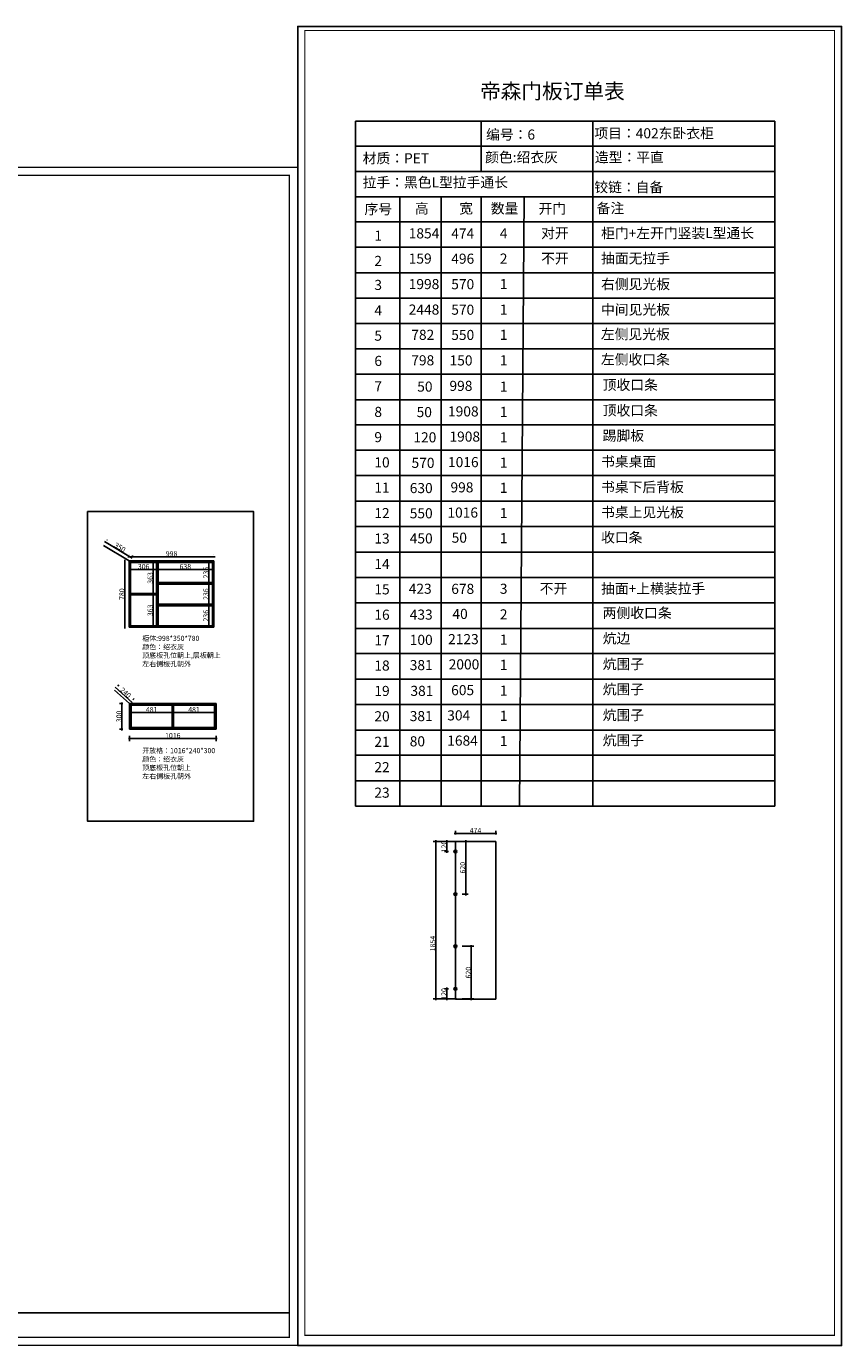
# Model space of a CAD drawing. Units: millimetres. Extents: x 423443 to 451901, y 836197 to 851718.
# Drawn here: x 442315 to 451901, y 836197 to 851718 of the extents above; entities that cross this region are included whole.
import ezdxf

# ---------------------------------------------------------------- set-up
doc = ezdxf.new("R2010")
doc.units = ezdxf.units.MM
doc.styles.get("Standard").update_dxf_attribs({"font": 'arial.ttf'})
doc.styles.add('宋体50注释', font='txt', dxfattribs={"width": 0.8})
doc.styles.add('宋字', font='txt', dxfattribs={"height": 80})
doc.dimstyles.new('标体60$0', dxfattribs={"dimtxt": 60, "dimasz": 15, "dimexe": 30, "dimexo": 80, "dimgap": 5, "dimtad": 3, "dimdec": 1, "dimdsep": 46, "dimtxsty": '宋体50注释', "dimblk": 'ARCHTICK', "dimcen": 30, "dimdle": 15, "dimclrd": 3, "dimclre": 3, "dimclrt": 7, "dimadec": 0, "dimazin": 2, "dimtfac": 1, "dimtdec": 1, "dimtix": 1, "dimtmove": 1, "dimatfit": 3, "dimldrblk": 'DOT', "dimfxl": 1, "dimtolj": 1, "dimtzin": 0, "dimlwd": -1, "dimlwe": -1, "dimarcsym": 0})

# ---------------------------------------------------------------- blocks, each defined once
blk = doc.blocks.new('_ArchTick')
at = {"color": 0, "linetype": 'ByBlock', "const_width": 0.15}
blk.add_lwpolyline([(-0.5, -0.5), (0.5, 0.5)], dxfattribs=at)
blk = doc.blocks.new('*D131')
at = {"color": 3, "linetype": 'ByBlock', "ltscale": 5, "transparency": 16777216}
for p, q in [((447280, 842129), (447231, 842129)), ((447261, 842144), (447261, 841994)), ((447280, 842009), (447231, 842009))]:
    blk.add_line(p, q, dxfattribs=at)
at = {"layer": 'Defpoints', "color": 0, "ltscale": 5, "transparency": 16777216}
for p in [(447360, 842129), (447261, 842009), (447360, 842009)]:
    blk.add_point(p, dxfattribs=at)
at = {"color": 3, "ltscale": 5, "transparency": 16777216, "xscale": 15, "yscale": 15, "zscale": 15}
for p, rotation in [((447261, 842129), 90), ((447261, 842009), 270)]:
    blk.add_blockref('_ArchTick', p, dxfattribs=dict(at, rotation=rotation))
at = {"color": 7, "ltscale": 5, "transparency": 16777216, "insert": (447226, 842069), "char_height": 60, "attachment_point": 5, "rotation": 90, "style": '宋体50注释'}
blk.add_mtext('\\A1;120', dxfattribs=at)
blk = doc.blocks.new('_Dot')
at = {"color": 0, "linetype": 'ByBlock', "lineweight": -2}
blk.add_line((-0.5, 0), (-1, 0), dxfattribs=at)
at = {"color": 0, "linetype": 'ByBlock', "const_width": 0.5}
blk.add_lwpolyline([(-0.25, 0, 1), (0.25, 0, 1)], format="xyb", close=True, dxfattribs=at)
blk = doc.blocks.new('*D132')
at = {"color": 3, "linetype": 'ByBlock', "ltscale": 5, "transparency": 16777216}
for p, q in [((447280, 840395), (447230, 840395)), ((447260, 840410), (447260, 840260)), ((447280, 840275), (447230, 840275))]:
    blk.add_line(p, q, dxfattribs=at)
at = {"layer": 'Defpoints', "color": 0, "ltscale": 5, "transparency": 16777216}
for p in [(447360, 840395), (447260, 840275), (447360, 840275)]:
    blk.add_point(p, dxfattribs=at)
at = {"color": 3, "ltscale": 5, "transparency": 16777216, "xscale": 15, "yscale": 15, "zscale": 15}
for p, rotation in [((447260, 840395), 90), ((447260, 840275), 270)]:
    blk.add_blockref('_ArchTick', p, dxfattribs=dict(at, rotation=rotation))
at = {"color": 7, "ltscale": 5, "transparency": 16777216, "insert": (447225, 840335), "char_height": 60, "attachment_point": 5, "rotation": 90, "style": '宋体50注释'}
blk.add_mtext('\\A1;120', dxfattribs=at)
blk = doc.blocks.new('*D128')
at = {"color": 3, "linetype": 'ByBlock', "ltscale": 5, "transparency": 16777216}
for p, q in [((447372, 842129), (447099, 842129)), ((447129, 840260), (447129, 842144)), ((447372, 840275), (447099, 840275))]:
    blk.add_line(p, q, dxfattribs=at)
at = {"layer": 'Defpoints', "color": 0, "ltscale": 5, "transparency": 16777216}
for p in [(447129, 842129), (447452, 842129), (447452, 840275)]:
    blk.add_point(p, dxfattribs=at)
at = {"color": 3, "ltscale": 5, "transparency": 16777216, "xscale": 15, "yscale": 15, "zscale": 15}
for p, rotation in [((447129, 842129), 90), ((447129, 840275), 270)]:
    blk.add_blockref('_ArchTick', p, dxfattribs=dict(at, rotation=rotation))
at = {"color": 7, "ltscale": 5, "transparency": 16777216, "insert": (447094, 840927), "char_height": 60, "attachment_point": 5, "rotation": 90, "style": '宋体50注释'}
blk.add_mtext('\\A1;1854', dxfattribs=at)
blk = doc.blocks.new('*D129')
at = {"color": 3, "linetype": 'ByBlock', "ltscale": 5, "transparency": 16777216}
for p, q in [((447849, 842223), (447345, 842223)), ((447360, 842209), (447360, 842253)), ((447834, 842209), (447834, 842253))]:
    blk.add_line(p, q, dxfattribs=at)
at = {"layer": 'Defpoints', "color": 0, "ltscale": 5, "transparency": 16777216}
for p in [(447360, 842223), (447360, 842129), (447834, 842129)]:
    blk.add_point(p, dxfattribs=at)
at = {"color": 3, "ltscale": 5, "transparency": 16777216, "xscale": 15, "yscale": 15, "zscale": 15, "rotation": 180}
blk.add_blockref('_ArchTick', (447360, 842223), dxfattribs=at)
at = {"color": 3, "ltscale": 5, "transparency": 16777216, "xscale": 15, "yscale": 15, "zscale": 15}
blk.add_blockref('_ArchTick', (447834, 842223), dxfattribs=at)
at = {"color": 7, "ltscale": 5, "transparency": 16777216, "insert": (447597, 842258), "char_height": 60, "attachment_point": 5, "style": '宋体50注释'}
blk.add_mtext('\\A1;474', dxfattribs=at)
blk = doc.blocks.new('*D133')
at = {"color": 3, "linetype": 'ByBlock', "ltscale": 5, "transparency": 16777216}
for p, q in [((447440, 842129), (447511, 842129)), ((447481, 841494), (447481, 842144)), ((447440, 841509), (447511, 841509))]:
    blk.add_line(p, q, dxfattribs=at)
at = {"layer": 'Defpoints', "color": 0, "ltscale": 5, "transparency": 16777216}
for p in [(447360, 842129), (447481, 842129), (447360, 841509)]:
    blk.add_point(p, dxfattribs=at)
at = {"color": 3, "ltscale": 5, "transparency": 16777216, "xscale": 15, "yscale": 15, "zscale": 15}
for p, rotation in [((447481, 842129), 90), ((447481, 841509), 270)]:
    blk.add_blockref('_ArchTick', p, dxfattribs=dict(at, rotation=rotation))
at = {"color": 7, "ltscale": 5, "transparency": 16777216, "insert": (447446, 841819), "char_height": 60, "attachment_point": 5, "rotation": 90, "style": '宋体50注释'}
blk.add_mtext('\\A1;620', dxfattribs=at)
blk = doc.blocks.new('*D130')
at = {"color": 3, "linetype": 'ByBlock', "ltscale": 5, "transparency": 16777216}
for p, q in [((447440, 840895), (447577, 840895)), ((447547, 840910), (447547, 840260)), ((447440, 840275), (447577, 840275))]:
    blk.add_line(p, q, dxfattribs=at)
at = {"layer": 'Defpoints', "color": 0, "ltscale": 5, "transparency": 16777216}
for p in [(447360, 840895), (447360, 840275), (447547, 840275)]:
    blk.add_point(p, dxfattribs=at)
at = {"color": 3, "ltscale": 5, "transparency": 16777216, "xscale": 15, "yscale": 15, "zscale": 15}
for p, rotation in [((447547, 840895), 90), ((447547, 840275), 270)]:
    blk.add_blockref('_ArchTick', p, dxfattribs=dict(at, rotation=rotation))
at = {"color": 7, "ltscale": 5, "transparency": 16777216, "insert": (447512, 840585), "char_height": 60, "attachment_point": 5, "rotation": 90, "style": '宋体50注释'}
blk.add_mtext('\\A1;620', dxfattribs=at)
blk = doc.blocks.new('*D164')
at = {"color": 3, "ltscale": 5, "transparency": 16777216}
for p, q in [((443532, 843644), (444043, 843644)), ((443547, 843652), (443547, 843614)), ((444028, 843652), (444028, 843614))]:
    blk.add_line(p, q, dxfattribs=at)
at = {"layer": 'Defpoints', "color": 0, "ltscale": 5, "transparency": 16777216}
for p in [(443547, 843732), (444028, 843732), (444028, 843644)]:
    blk.add_point(p, dxfattribs=at)
at = {"color": 3, "ltscale": 5, "transparency": 16777216, "xscale": 15, "yscale": 15, "zscale": 15, "rotation": 180}
blk.add_blockref('_ArchTick', (443547, 843644), dxfattribs=at)
at = {"color": 3, "ltscale": 5, "transparency": 16777216, "xscale": 15, "yscale": 15, "zscale": 15}
blk.add_blockref('_ArchTick', (444028, 843644), dxfattribs=at)
at = {"color": 7, "ltscale": 5, "transparency": 16777216, "insert": (443788, 843679), "char_height": 60, "attachment_point": 5, "style": '宋体50注释'}
blk.add_mtext('\\A1;481', dxfattribs=at)
blk = doc.blocks.new('*D165')
at = {"color": 3, "ltscale": 5, "transparency": 16777216}
for p, q in [((444031, 843644), (444542, 843644)), ((444046, 843652), (444046, 843614)), ((444527, 843652), (444527, 843614))]:
    blk.add_line(p, q, dxfattribs=at)
at = {"layer": 'Defpoints', "color": 0, "ltscale": 5, "transparency": 16777216}
for p in [(444046, 843732), (444527, 843732), (444527, 843644)]:
    blk.add_point(p, dxfattribs=at)
at = {"color": 3, "ltscale": 5, "transparency": 16777216, "xscale": 15, "yscale": 15, "zscale": 15, "rotation": 180}
blk.add_blockref('_ArchTick', (444046, 843644), dxfattribs=at)
at = {"color": 3, "ltscale": 5, "transparency": 16777216, "xscale": 15, "yscale": 15, "zscale": 15}
blk.add_blockref('_ArchTick', (444527, 843644), dxfattribs=at)
at = {"color": 7, "ltscale": 5, "transparency": 16777216, "insert": (444286, 843679), "char_height": 60, "attachment_point": 5, "style": '宋体50注释'}
blk.add_mtext('\\A1;481', dxfattribs=at)
blk = doc.blocks.new('*D166')
at = {"color": 3, "ltscale": 5, "transparency": 16777216}
for p, q in [((443514, 843340), (444560, 843340)), ((443529, 843370), (443529, 843310)), ((444545, 843370), (444545, 843310))]:
    blk.add_line(p, q, dxfattribs=at)
at = {"layer": 'Defpoints', "color": 0, "ltscale": 5, "transparency": 16777216}
for p in [(443529, 843450), (444545, 843450), (444545, 843340)]:
    blk.add_point(p, dxfattribs=at)
at = {"color": 3, "ltscale": 5, "transparency": 16777216, "xscale": 15, "yscale": 15, "zscale": 15, "rotation": 180}
blk.add_blockref('_ArchTick', (443529, 843340), dxfattribs=at)
at = {"color": 3, "ltscale": 5, "transparency": 16777216, "xscale": 15, "yscale": 15, "zscale": 15}
blk.add_blockref('_ArchTick', (444545, 843340), dxfattribs=at)
at = {"color": 7, "ltscale": 5, "transparency": 16777216, "insert": (444037, 843375), "char_height": 60, "attachment_point": 5, "style": '宋体50注释'}
blk.add_mtext('\\A1;1016', dxfattribs=at)
blk = doc.blocks.new('*D167')
at = {"color": 3, "ltscale": 5, "transparency": 16777216}
for p, q in [((443449, 843750), (443409, 843750)), ((443439, 843435), (443439, 843765)), ((443449, 843450), (443409, 843450))]:
    blk.add_line(p, q, dxfattribs=at)
at = {"layer": 'Defpoints', "color": 0, "ltscale": 5, "transparency": 16777216}
for p in [(443439, 843750), (443529, 843750), (443529, 843450)]:
    blk.add_point(p, dxfattribs=at)
at = {"color": 3, "ltscale": 5, "transparency": 16777216, "xscale": 15, "yscale": 15, "zscale": 15}
for p, rotation in [((443439, 843750), 90), ((443439, 843450), 270)]:
    blk.add_blockref('_ArchTick', p, dxfattribs=dict(at, rotation=rotation))
at = {"color": 7, "ltscale": 5, "transparency": 16777216, "insert": (443404, 843600), "char_height": 60, "attachment_point": 5, "rotation": 90, "style": '宋体50注释'}
blk.add_mtext('\\A1;300', dxfattribs=at)
blk = doc.blocks.new('*D168')
at = {"color": 3, "ltscale": 5, "transparency": 16777216}
for p, q in [((443235, 845657), (443560, 845461)), ((443265, 845677), (443263, 845675)), ((443564, 845497), (443563, 845494))]:
    blk.add_line(p, q, dxfattribs=at)
at = {"layer": 'Defpoints', "color": 0, "ltscale": 5, "transparency": 16777216}
for p in [(443223, 845609), (443547, 845468), (443523, 845428)]:
    blk.add_point(p, dxfattribs=at)
at = {"color": 3, "ltscale": 5, "transparency": 16777216, "xscale": 15, "yscale": 15, "zscale": 15}
for p, rotation in [((443248, 845649), 148.9247732204144), ((443547, 845468), 328.9247732204144)]:
    blk.add_blockref('_ArchTick', p, dxfattribs=dict(at, rotation=rotation))
at = {"color": 7, "ltscale": 5, "transparency": 16777216, "insert": (443416, 845589), "char_height": 60, "attachment_point": 5, "rotation": 328.9248, "style": '宋体50注释'}
blk.add_mtext('\\A1;350', dxfattribs=at)
blk = doc.blocks.new('*D169')
at = {"color": 3, "ltscale": 5, "transparency": 16777216}
for p, q in [((443358, 843942), (443560, 843762)), ((443404, 843970), (443390, 843954)), ((443582, 843810), (443568, 843794))]:
    blk.add_line(p, q, dxfattribs=at)
at = {"layer": 'Defpoints', "color": 0, "ltscale": 5, "transparency": 16777216}
for p in [(443350, 843910), (443529, 843750), (443548, 843772)]:
    blk.add_point(p, dxfattribs=at)
at = {"color": 3, "ltscale": 5, "transparency": 16777216, "xscale": 15, "yscale": 15, "zscale": 15}
for p, rotation in [((443370, 843932), 138.1694935189373), ((443548, 843772), 318.1694935189373)]:
    blk.add_blockref('_ArchTick', p, dxfattribs=dict(at, rotation=rotation))
at = {"color": 7, "ltscale": 5, "transparency": 16777216, "insert": (443482, 843878), "char_height": 60, "attachment_point": 5, "rotation": 318.1695, "style": '宋体50注释'}
blk.add_mtext('\\A1;240', dxfattribs=at)
blk = doc.blocks.new('*D170')
at = {"color": 3, "ltscale": 5, "transparency": 16777216}
for p, q in [((443767, 845410), (443775, 845410)), ((443805, 845425), (443805, 845032)), ((443767, 845047), (443775, 845047))]:
    blk.add_line(p, q, dxfattribs=at)
at = {"layer": 'Defpoints', "color": 0, "ltscale": 5, "transparency": 16777216}
for p in [(443847, 845410), (443805, 845047), (443847, 845047)]:
    blk.add_point(p, dxfattribs=at)
at = {"color": 3, "ltscale": 5, "transparency": 16777216, "xscale": 15, "yscale": 15, "zscale": 15}
for p, rotation in [((443805, 845410), 90), ((443805, 845047), 270)]:
    blk.add_blockref('_ArchTick', p, dxfattribs=dict(at, rotation=rotation))
at = {"color": 7, "ltscale": 5, "transparency": 16777216, "insert": (443770, 845228), "char_height": 60, "attachment_point": 5, "rotation": 90, "style": '宋体50注释'}
blk.add_mtext('\\A1;363', dxfattribs=at)
blk = doc.blocks.new('*D171')
at = {"color": 3, "ltscale": 5, "transparency": 16777216}
for p, q in [((443767, 845029), (443775, 845029)), ((443805, 845044), (443805, 844651)), ((443767, 844666), (443775, 844666))]:
    blk.add_line(p, q, dxfattribs=at)
at = {"layer": 'Defpoints', "color": 0, "ltscale": 5, "transparency": 16777216}
for p in [(443847, 845029), (443805, 844666), (443847, 844666)]:
    blk.add_point(p, dxfattribs=at)
at = {"color": 3, "ltscale": 5, "transparency": 16777216, "xscale": 15, "yscale": 15, "zscale": 15}
for p, rotation in [((443805, 845029), 90), ((443805, 844666), 270)]:
    blk.add_blockref('_ArchTick', p, dxfattribs=dict(at, rotation=rotation))
at = {"color": 7, "ltscale": 5, "transparency": 16777216, "insert": (443770, 844847), "char_height": 60, "attachment_point": 5, "rotation": 90, "style": '宋体50注释'}
blk.add_mtext('\\A1;363', dxfattribs=at)
blk = doc.blocks.new('*D172')
at = {"color": 3, "ltscale": 5, "transparency": 16777216}
for p, q in [((444423, 845410), (444431, 845410)), ((444461, 845425), (444461, 845159)), ((444423, 845174), (444431, 845174))]:
    blk.add_line(p, q, dxfattribs=at)
at = {"layer": 'Defpoints', "color": 0, "ltscale": 5, "transparency": 16777216}
for p in [(444503, 845410), (444461, 845174), (444503, 845174)]:
    blk.add_point(p, dxfattribs=at)
at = {"color": 3, "ltscale": 5, "transparency": 16777216, "xscale": 15, "yscale": 15, "zscale": 15}
for p, rotation in [((444461, 845410), 90), ((444461, 845174), 270)]:
    blk.add_blockref('_ArchTick', p, dxfattribs=dict(at, rotation=rotation))
at = {"color": 7, "ltscale": 5, "transparency": 16777216, "insert": (444426, 845292), "char_height": 60, "attachment_point": 5, "rotation": 90, "style": '宋体50注释'}
blk.add_mtext('\\A1;236', dxfattribs=at)
blk = doc.blocks.new('*D173')
at = {"color": 3, "ltscale": 5, "transparency": 16777216}
for p, q in [((444423, 845156), (444431, 845156)), ((444461, 845171), (444461, 844905)), ((444423, 844920), (444431, 844920))]:
    blk.add_line(p, q, dxfattribs=at)
at = {"layer": 'Defpoints', "color": 0, "ltscale": 5, "transparency": 16777216}
for p in [(444503, 845156), (444461, 844920), (444503, 844920)]:
    blk.add_point(p, dxfattribs=at)
at = {"color": 3, "ltscale": 5, "transparency": 16777216, "xscale": 15, "yscale": 15, "zscale": 15}
for p, rotation in [((444461, 845156), 90), ((444461, 844920), 270)]:
    blk.add_blockref('_ArchTick', p, dxfattribs=dict(at, rotation=rotation))
at = {"color": 7, "ltscale": 5, "transparency": 16777216, "insert": (444426, 845038), "char_height": 60, "attachment_point": 5, "rotation": 90, "style": '宋体50注释'}
blk.add_mtext('\\A1;236', dxfattribs=at)
blk = doc.blocks.new('*D174')
at = {"color": 3, "ltscale": 5, "transparency": 16777216}
for p, q in [((444423, 844902), (444431, 844902)), ((444461, 844917), (444461, 844651)), ((444423, 844666), (444431, 844666))]:
    blk.add_line(p, q, dxfattribs=at)
at = {"layer": 'Defpoints', "color": 0, "ltscale": 5, "transparency": 16777216}
for p in [(444503, 844902), (444461, 844666), (444503, 844666)]:
    blk.add_point(p, dxfattribs=at)
at = {"color": 3, "ltscale": 5, "transparency": 16777216, "xscale": 15, "yscale": 15, "zscale": 15}
for p, rotation in [((444461, 844902), 90), ((444461, 844666), 270)]:
    blk.add_blockref('_ArchTick', p, dxfattribs=dict(at, rotation=rotation))
at = {"color": 7, "ltscale": 5, "transparency": 16777216, "insert": (444426, 844784), "char_height": 60, "attachment_point": 5, "rotation": 90, "style": '宋体50注释'}
blk.add_mtext('\\A1;236', dxfattribs=at)
blk = doc.blocks.new('*D175')
at = {"color": 3, "linetype": 'ByBlock', "ltscale": 5, "transparency": 16777216}
for p, q in [((443508, 845478), (444536, 845478)), ((443523, 845508), (443523, 845508)), ((444521, 845508), (444521, 845508))]:
    blk.add_line(p, q, dxfattribs=at)
at = {"layer": 'Defpoints', "color": 0, "ltscale": 5, "transparency": 16777216}
for p in [(444521, 845478), (443523, 845428), (444521, 845428)]:
    blk.add_point(p, dxfattribs=at)
at = {"color": 3, "ltscale": 5, "transparency": 16777216, "xscale": 15, "yscale": 15, "zscale": 15, "rotation": 180}
blk.add_blockref('_ArchTick', (443523, 845478), dxfattribs=at)
at = {"color": 3, "ltscale": 5, "transparency": 16777216, "xscale": 15, "yscale": 15, "zscale": 15}
blk.add_blockref('_ArchTick', (444521, 845478), dxfattribs=at)
at = {"color": 7, "ltscale": 5, "transparency": 16777216, "insert": (444022, 845513), "char_height": 60, "attachment_point": 5, "style": '宋体50注释'}
blk.add_mtext('\\A1;998', dxfattribs=at)
blk = doc.blocks.new('*D176')
at = {"color": 3, "linetype": 'ByBlock', "ltscale": 5, "transparency": 16777216}
blk.add_line((443473, 845443), (443473, 844633), dxfattribs=at)
at = {"layer": 'Defpoints', "color": 0, "ltscale": 5, "transparency": 16777216}
for p in [(443523, 845428), (443473, 844648), (443523, 844648)]:
    blk.add_point(p, dxfattribs=at)
at = {"color": 3, "ltscale": 5, "transparency": 16777216, "xscale": 15, "yscale": 15, "zscale": 15}
for p, rotation in [((443473, 845428), 90), ((443473, 844648), 270)]:
    blk.add_blockref('_ArchTick', p, dxfattribs=dict(at, rotation=rotation))
at = {"color": 7, "ltscale": 5, "transparency": 16777216, "insert": (443438, 845038), "char_height": 60, "attachment_point": 5, "rotation": 90, "style": '宋体50注释'}
blk.add_mtext('\\A1;780', dxfattribs=at)
blk = doc.blocks.new('*D177')
at = {"color": 3, "linetype": 'ByBlock', "ltscale": 5, "transparency": 16777216}
for p, q in [((443526, 845328), (443862, 845328)), ((443541, 845330), (443541, 845298)), ((443847, 845330), (443847, 845298))]:
    blk.add_line(p, q, dxfattribs=at)
at = {"layer": 'Defpoints', "color": 0, "ltscale": 5, "transparency": 16777216}
for p in [(443541, 845410), (443847, 845410), (443847, 845328)]:
    blk.add_point(p, dxfattribs=at)
at = {"color": 3, "ltscale": 5, "transparency": 16777216, "xscale": 15, "yscale": 15, "zscale": 15, "rotation": 180}
blk.add_blockref('_ArchTick', (443541, 845328), dxfattribs=at)
at = {"color": 3, "ltscale": 5, "transparency": 16777216, "xscale": 15, "yscale": 15, "zscale": 15}
blk.add_blockref('_ArchTick', (443847, 845328), dxfattribs=at)
at = {"color": 7, "ltscale": 5, "transparency": 16777216, "insert": (443694, 845363), "char_height": 60, "attachment_point": 5, "style": '宋体50注释'}
blk.add_mtext('\\A1;306', dxfattribs=at)
blk = doc.blocks.new('*D178')
at = {"color": 3, "linetype": 'ByBlock', "ltscale": 5, "transparency": 16777216}
for p, q in [((443850, 845328), (444518, 845328)), ((443865, 845330), (443865, 845298)), ((444503, 845330), (444503, 845298))]:
    blk.add_line(p, q, dxfattribs=at)
at = {"layer": 'Defpoints', "color": 0, "ltscale": 5, "transparency": 16777216}
for p in [(443865, 845410), (444503, 845410), (444503, 845328)]:
    blk.add_point(p, dxfattribs=at)
at = {"color": 3, "ltscale": 5, "transparency": 16777216, "xscale": 15, "yscale": 15, "zscale": 15, "rotation": 180}
blk.add_blockref('_ArchTick', (443865, 845328), dxfattribs=at)
at = {"color": 3, "ltscale": 5, "transparency": 16777216, "xscale": 15, "yscale": 15, "zscale": 15}
blk.add_blockref('_ArchTick', (444503, 845328), dxfattribs=at)
at = {"color": 7, "ltscale": 5, "transparency": 16777216, "insert": (444184, 845363), "char_height": 60, "attachment_point": 5, "style": '宋体50注释'}
blk.add_mtext('\\A1;638', dxfattribs=at)

msp = doc.modelspace()

# ---------------------------------------------------------------- linework, layer by layer
at = {"color": 0, "linetype": 'ByBlock', "lineweight": -3, "ltscale": 2}
for p, q in [((446185.72, 842541.73), (446185.72, 850604.1)), ((446185.72, 850604.1), (451114.91, 850604.1)), ((447662.76, 850604.1), (447662.76, 850010.38)), ((448977.03, 850604.1), (448977.03, 849713.51)), ((451114.91, 842541.73), (451114.91, 850604.1)), ((446185.72, 850307.24), (451114.91, 850307.24)), ((446185.72, 850010.38), (451114.91, 850010.38)), ((446185.72, 849713.51), (451114.91, 849713.51)), ((446706.18, 849713.51), (446706.18, 842541.73)), ((447192.79, 849713.51), (447192.79, 846732.32)), ((447662.76, 849713.51), (447662.76, 846732.32)), ((448170.16, 849713.51), (448112.4, 842541.73)), ((448977.03, 849713.51), (448977.03, 842541.73)), ((446185.72, 849416.65), (451114.91, 849416.65)), ((446185.72, 849119.78), (451114.91, 849119.78)), ((446185.72, 848819.78), (451114.91, 848819.78)), ((446185.72, 848519.78), (451114.91, 848519.78)), ((446185.72, 848222.92), (451114.91, 848222.92)), ((446185.72, 847926.05), (451114.91, 847926.05)), ((446185.72, 847626.05), (451114.91, 847626.05)), ((446185.72, 847326.05), (451114.91, 847326.05)), ((446185.72, 847326.05), (451114.91, 847326.05)), ((446185.72, 847029.19), (451114.91, 847029.19)), ((446185.72, 846732.32), (451114.91, 846732.32)), ((447192.79, 846732.32), (447192.79, 842541.73)), ((447662.76, 846732.32), (447662.76, 842541.73)), ((446185.72, 846432.32), (451114.91, 846432.32)), ((447192.79, 846429.19), (447192.79, 845535.46)), ((447662.76, 846429.19), (447662.76, 845535.46)), ((446185.72, 846132.32), (451114.91, 846132.32)), ((446185.72, 846132.32), (451114.91, 846132.32)), ((446185.72, 846132.32), (451114.91, 846132.32)), ((446185.72, 845832.32), (451114.91, 845832.32)), ((446185.72, 845832.32), (451114.91, 845832.32)), ((446185.72, 845832.32), (451114.91, 845832.32)), ((446185.72, 845832.32), (451114.91, 845832.32)), ((446185.72, 845532.32), (451114.91, 845532.32)), ((446185.72, 845235.46), (451114.91, 845235.46)), ((446185.72, 844935.46), (451114.91, 844935.46)), ((446185.72, 844935.46), (451114.91, 844935.46)), ((446185.72, 844935.46), (451114.91, 844935.46)), ((446185.72, 844635.46), (451114.91, 844635.46)), ((446185.72, 844635.46), (451114.91, 844635.46)), ((446185.72, 844635.46), (451114.91, 844635.46)), ((446185.72, 844635.46), (451114.91, 844635.46)), ((446185.72, 844338.59), (451114.91, 844338.59)), ((446185.72, 844038.59), (451114.91, 844038.59)), ((446185.72, 843738.59), (451114.91, 843738.59)), ((446185.72, 843738.59), (451114.91, 843738.59)), ((446185.72, 843738.59), (451114.91, 843738.59)), ((446185.72, 843438.59), (451114.91, 843438.59)), ((446185.72, 843438.59), (451114.91, 843438.59)), ((446185.72, 843438.59), (451114.91, 843438.59)), ((446185.72, 843438.59), (451114.91, 843438.59)), ((446185.72, 843141.73), (451114.91, 843141.73)), ((446185.72, 842841.73), (451114.91, 842841.73)), ((446185.72, 842541.73), (451114.91, 842541.73)), ((446185.72, 842541.73), (451114.91, 842541.73)), ((446185.72, 842541.73), (451114.91, 842541.73)), ((446185.72, 842541.73), (451114.91, 842541.73)), ((446185.72, 842541.73), (451114.91, 842541.73)), ((446185.72, 842541.73), (451114.91, 842541.73))]:
    msp.add_line(p, q, dxfattribs=at)
at = {"color": 0, "ltscale": 5}
for p, q in [((443523, 845428), (443223.23, 845608.66)), ((443529, 843750), (443350.17, 843910.06))]:
    msp.add_line(p, q, dxfattribs=at)
for p, q in [((447360.31, 840274.55), (447360.31, 842128.55)), ((447360.31, 842128.55), (447834.31, 842128.55)), ((447834.31, 842128.55), (447834.31, 840274.55)), ((447834.31, 840274.55), (447360.31, 840274.55))]:
    msp.add_line(p, q)
at = {"color": 0}
msp.add_line((447834.31, 840274.55), (447834.31, 841404.55), dxfattribs=at)
at = {"color": 0, "linetype": 'ByBlock'}
msp.add_line((425355.71, 836582.68), (445408.23, 836582.68), dxfattribs=at)
at = {"color": 0, "linetype": 'ByBlock', "lineweight": -3, "ltscale": 2}
msp.add_lwpolyline([(445505.8, 851717.95), (445505.8, 836196.71), (451901.44, 836196.71), (451901.44, 851717.95)], close=True, dxfattribs=at)
msp.add_lwpolyline([(451901.44, 851717.95), (445505.8, 851717.95), (445505.8, 836196.71), (451901.44, 836196.71)], dxfattribs=at)
msp.add_lwpolyline([(451901.44, 851717.95), (445505.8, 851717.95), (445505.8, 836196.71), (451901.44, 836196.71)], dxfattribs=at)
at = {"color": 0, "linetype": 'ByBlock', "lineweight": -3, "ltscale": 2, "const_width": 13.92}
msp.add_lwpolyline([(445589.71, 851669.99), (445589.71, 836316.72), (451817.53, 836316.72), (451817.53, 851669.99)], close=True, dxfattribs=at)
msp.add_lwpolyline([(445589.71, 851669.99), (445589.71, 836316.72), (451817.53, 836316.72), (451817.53, 851669.99)], close=True, dxfattribs=at)
msp.add_lwpolyline([(445589.71, 851669.99), (445589.71, 836316.72), (451817.53, 836316.72), (451817.53, 851669.99)], close=True, dxfattribs=at)
at = {"color": 0, "linetype": 'ByBlock', "lineweight": 9}
msp.add_lwpolyline([(445505.8, 836196.71), (423443, 836196.71), (423443, 850061.51), (445505.8, 850061.51)], close=True, dxfattribs=at)
msp.add_lwpolyline([(445505.8, 836196.71), (423443, 836196.71), (423443, 850061.51), (445505.8, 850061.51)], close=True, dxfattribs=at)
msp.add_lwpolyline([(445505.8, 836196.71), (423443, 836196.71), (423443, 850061.51), (445505.8, 850061.51)], close=True, dxfattribs=at)
at = {"color": 0, "linetype": 'ByBlock', "lineweight": 9, "const_width": 16.19}
msp.add_lwpolyline([(445408.23, 836294.28), (423540.75, 836294.28), (423540.75, 849963.94), (445408.23, 849963.94)], close=True, dxfattribs=at)
msp.add_lwpolyline([(445408.23, 836294.28), (423540.75, 836294.28), (423540.75, 849963.94), (445408.23, 849963.94)], close=True, dxfattribs=at)
msp.add_lwpolyline([(445408.23, 836294.28), (423540.75, 836294.28), (423540.75, 849963.94), (445408.23, 849963.94)], close=True, dxfattribs=at)
at = {"color": 1, "ltscale": 5}
msp.add_lwpolyline([(443035, 846010), (444987, 846010), (444987, 842366), (443035, 842366)], close=True, dxfattribs=at)
for points in [[(443523, 845428), (443523, 844648)], [(444521, 845428), (443523, 845428)], [(443541, 845428), (443541, 844648)], [(444503, 845410), (443541, 845410)], [(443847, 845410), (443847, 844666)], [(443865, 845410), (443865, 844666)], [(444503, 845428), (444503, 844648)], [(444521, 845428), (444521, 844648)], [(444503, 845174), (443865, 845174)], [(444503, 845156), (443865, 845156)], [(443847, 845047), (443541, 845047)], [(443847, 845029), (443541, 845029)], [(444503, 844920), (443865, 844920)], [(444503, 844902), (443865, 844902)], [(443541, 844666), (444503, 844666)], [(443523, 844648), (444521, 844648)], [(443529, 843750), (443529, 843450)], [(443529, 843750), (444545, 843750)], [(443547, 843750), (443547, 843450)], [(444527, 843750), (444527, 843450)], [(444545, 843750), (444545, 843450)], [(443547, 843732), (444527, 843732)], [(444028, 843732), (444028, 843468)], [(444046, 843732), (444046, 843468)], [(443529, 843450), (443547, 843450)], [(443547, 843468), (444527, 843468)], [(443547, 843450), (444545, 843450)]]:
    msp.add_lwpolyline(points, dxfattribs=at)
for centre in [(447360.31, 842008.55), (447360.31, 841508.55), (447359.99, 840894.55), (447359.99, 840394.55)]:
    msp.add_circle(centre, 17)

# ---------------------------------------------------------------- texts
at = {"color": 0, "linetype": 'ByBlock', "lineweight": -3, "ltscale": 2, "attachment_point": 1, "style": '宋字'}
for s, insert, char_height, width in [('帝森门板订单表', (447649.67, 851044.72), 178.218, 1946.7003), ('编号：6', (447720.73, 850504.69), 118.812, 1946.7003), ('项目：402东卧衣柜', (448994.53, 850519.9), 118.812, 1946.7003), ('颜色:绍衣灰', (447709.96, 850237.63), 118.812, 1946.7003), ('造型：平直', (448999.82, 850237.63), 118.812, 1946.7003), ('材质：PET', (446269.51, 850225.87), 118.812, 1946.7003), ('拉手：黑色L型拉手通长', (446268.91, 849942.65), 118.8123, 2837.2086), ('铰链：自备', (448993.77, 849885.53), 118.812, 1946.7003), ('序号', (446290.57, 849627.15), 118.812, 1946.7003), ('高', (446884.38, 849635.41), 118.81, 1946.7003), ('宽', (447404.85, 849635.41), 118.81, 1946.7003), ('数量', (447776.85, 849635.41), 118.812, 1946.7003), ('开门', (448338.33, 849632.91), 118.812, 1946.7003), ('备注', (449020.76, 849638.55), 118.812, 1946.7003), ('1854', (446810.99, 849342.36), 118.812, 1946.7003), ('474', (447311.26, 849340.85), 118.812, 1946.7003), ('4', (447882.31, 849342.25), 118.81, 1946.7003), ('对开', (448368.23, 849345.24), 118.812, 1946.7003), ('柜门+左开门竖装L型通长', (449073.1, 849345.24), 118.8123, 1946.7003), ('1', (446407.01, 849314.98), 118.81, 1946.7003), ('2', (446407.01, 849018.11), 118.81, 1946.7003), ('159', (446810.99, 849045.5), 118.812, 1946.7003), ('496', (447311.26, 849043.99), 118.812, 1946.7003), ('2', (447882.31, 849045.39), 118.81, 1946.7003), ('不开', (448368.06, 849048.38), 118.812, 1946.7003), ('抽面无拉手', (449073.1, 849048.38), 118.812, 1946.7003), ('3', (446407.01, 848735.3), 118.81, 1946.7003), ('1998', (446810.99, 848745.5), 118.812, 1946.7003), ('570', (447311.26, 848743.99), 118.812, 1946.7003), ('1', (447882.31, 848745.39), 118.81, 1946.7003), ('右侧见光板', (449073.1, 848745.24), 118.812, 1946.7003), ('4', (446407.01, 848435.3), 118.81, 1946.7003), ('2448', (446810.99, 848445.5), 118.812, 1946.7003), ('570', (447311.26, 848443.99), 118.812, 1946.7003), ('1', (447882.31, 848445.39), 118.81, 1946.7003), ('中间见光板', (449073.1, 848445.24), 118.812, 1946.7003), ('5', (446407.01, 848138.44), 118.81, 1946.7003), ('782', (446840.99, 848148.63), 118.812, 1946.7003), ('550', (447311.26, 848147.12), 118.812, 1946.7003), ('1', (447882.31, 848148.52), 118.81, 1946.7003), ('左侧见光板', (449071.1, 848156.21), 118.812, 1946.7003), ('6', (446407.01, 847841.57), 118.81, 1946.7003), ('798', (446840.99, 847848.63), 118.812, 1946.7003), ('150', (447291.26, 847847.12), 118.812, 1946.7003), ('1', (447882.31, 847848.52), 118.81, 1946.7003), ('左侧收口条', (449071.1, 847859.35), 118.812, 1946.7003), ('7', (446407.01, 847541.57), 118.81, 1946.7003), ('50', (446910.99, 847539.23), 118.812, 1946.7003), ('998', (447290.11, 847547.72), 118.812, 1946.7003), ('1', (447882.31, 847539.12), 118.81, 1946.7003), ('顶收口条', (449092.1, 847559.35), 118.812, 1946.7003), ('8', (446407.01, 847241.57), 118.81, 1946.7003), ('50', (446903.99, 847239.23), 118.812, 1946.7003), ('1908', (447273.11, 847247.72), 118.812, 1946.7003), ('1', (447882.31, 847242.25), 118.81, 1946.7003), ('顶收口条', (449092.1, 847259.35), 118.812, 1946.7003), ('9', (446407.01, 846944.71), 118.81, 1946.7003), ('120', (446865.99, 846942.36), 118.812, 1946.7003), ('1908', (447290.11, 846950.85), 118.812, 1946.7003), ('1', (447882.31, 846942.25), 118.81, 1946.7003), ('踢脚板', (449092.1, 846962.48), 118.812, 1946.7003), ('10', (446407.01, 846647.84), 118.812, 1946.7003), ('570', (446843.99, 846642.36), 118.812, 1946.7003), ('1016', (447273.11, 846650.85), 118.812, 1946.7003), ('1', (447882.31, 846645.39), 118.81, 1946.7003), ('书桌桌面', (449073.1, 846657.78), 118.812, 1946.7003), ('书桌下后背板', (449073.1, 846357.78), 118.812, 1946.7003), ('11', (446407.01, 846350.98), 118.812, 1946.7003), ('630', (446822.99, 846345.5), 118.812, 1946.7003), ('998', (447302.11, 846353.99), 118.812, 1946.7003), ('1', (447882.31, 846348.52), 118.81, 1946.7003), ('书桌上见光板', (449073.1, 846060.92), 118.812, 1946.7003), ('12', (446407.01, 846050.98), 118.812, 1946.7003), ('550', (446822.99, 846048.63), 118.812, 1946.7003), ('1016', (447266.11, 846057.12), 118.812, 1946.7003), ('1', (447882.31, 846051.66), 118.81, 1946.7003), ('13', (446407.01, 845752.43), 118.812, 1946.7003), ('450', (446822.99, 845753.34), 118.812, 1946.7003), ('50', (447316.11, 845761.83), 118.812, 1946.7003), ('1', (447882.31, 845756.36), 118.81, 1946.7003), ('收口条', (449073.1, 845765.62), 118.812, 1946.7003), ('14', (446407.01, 845452.43), 118.812, 1946.7003), ('15', (446407.01, 845154.11), 118.812, 1946.7003), ('423', (446810.99, 845161.18), 118.812, 1946.7003), ('678', (447311.26, 845159.66), 118.812, 1946.7003), ('3', (447882.31, 845161.06), 118.81, 1946.7003), ('不开', (448351.23, 845164.05), 118.812, 1946.7003), ('抽面+上横装拉手', (449073.1, 845164.05), 118.812, 1946.7003), ('16', (446407.01, 844855.57), 118.812, 1946.7003), ('433', (446822.99, 844856.47), 118.812, 1946.7003), ('40', (447325.11, 844864.96), 118.812, 1946.7003), ('2', (447882.31, 844859.5), 118.81, 1946.7003), ('两侧收口条', (449092.1, 844876.59), 118.812, 1946.7003), ('17', (446407.01, 844555.57), 118.812, 1946.7003), ('100', (446822.99, 844559.61), 118.812, 1946.7003), ('2123', (447274.11, 844568.1), 118.812, 1946.7003), ('1', (447882.31, 844562.63), 118.81, 1946.7003), ('炕边', (449092.1, 844576.59), 118.812, 1946.7003), ('18', (446407.01, 844257.25), 118.812, 1946.7003), ('381', (446822.99, 844262.74), 118.812, 1946.7003), ('2000', (447281.11, 844271.23), 118.812, 1946.7003), ('1', (447882.31, 844265.77), 118.81, 1946.7003), ('炕围子', (449092.1, 844275.03), 118.812, 1946.7003), ('19', (446407.01, 843958.7), 118.812, 1946.7003), ('381', (446830.99, 843959.61), 118.812, 1946.7003), ('605', (447310.11, 843968.1), 118.812, 1946.7003), ('1', (447882.31, 843962.63), 118.81, 1946.7003), ('炕围子', (449092.1, 843978.16), 118.812, 1946.7003), ('20', (446407.01, 843660.38), 118.812, 1946.7003), ('381', (446822.99, 843662.74), 118.812, 1946.7003), ('304', (447264.11, 843671.23), 118.812, 1946.7003), ('1', (447882.31, 843665.77), 118.81, 1946.7003), ('炕围子', (449092.1, 843675.03), 118.812, 1946.7003), ('21', (446407.01, 843360.38), 118.812, 1946.7003), ('80', (446822.99, 843365.88), 118.812, 1946.7003), ('1684', (447264.11, 843374.37), 118.812, 1946.7003), ('1', (447882.31, 843368.9), 118.81, 1946.7003), ('炕围子', (449092.1, 843378.16), 118.812, 1946.7003), ('22', (446407.01, 843061.84), 118.812, 1946.7003), ('23', (446407.01, 842761.84), 118.812, 1946.7003)]:
    msp.add_mtext(s, dxfattribs=dict(at, insert=insert, char_height=char_height, width=width))
at = {"color": 2, "ltscale": 5, "char_height": 60, "attachment_point": 1}
for s, insert in [('{\\fSimSun|b0|i0|c134|p2;\\C256;柜体:998*350*780\\P颜色：绍衣灰\\P顶底板孔位朝上,层板朝上\\P左右侧板孔朝外}', (443677.34, 844548.06)), ('{\\fSimSun|b0|i0|c134|p2;\\C256;开放格：1016*240*300\\P颜色：绍衣灰\\P顶底板孔位朝上\\P左右侧板孔朝外}', (443677.34, 843227.06))]:
    msp.add_mtext_dynamic_manual_height_columns(s, width=2575.3805, gutter_width=12.5, heights=[0], dxfattribs=dict(at, insert=insert))

# ---------------------------------------------------------------- dimensions: what is measured, and where the dimension line sits
at = {"color": 0, "ltscale": 5}
for p1, p2, distance, picture, middle in [((443223.23, 845608.66), (443523, 845428), 47.14, '*D168', (443415.51, 845588.68)), ((443350.17, 843910.06), (443529, 843750), 29.14, '*D169', (443482.36, 843877.83))]:
    dim = msp.add_aligned_dim(p1=p1, p2=p2, distance=distance, dimstyle='标体60$0', dxfattribs=at)
    dim.commit()
    dim.dimension.update_dxf_attribs({"geometry": picture, "text_midpoint": middle})
for base, p1, p2, picture, middle in [((443473, 844648), (443523, 845428), (443523, 844648), '*D176', (443438, 845038)), ((447260.7, 842008.55), (447360.31, 842128.55), (447360.31, 842008.55), '*D131', (447225.7, 842068.55)), ((447480.96, 842128.55), (447360.31, 841508.55), (447360.31, 842128.55), '*D133', (447445.96, 841818.55)), ((447547.24, 840274.55), (447359.99, 840894.55), (447360.31, 840274.55), '*D130', (447512.24, 840584.55)), ((447260.38, 840274.55), (447359.99, 840394.55), (447360.31, 840274.55), '*D132', (447225.38, 840334.55))]:
    dim = msp.add_linear_dim(base=base, p1=p1, p2=p2, angle=90, dimstyle='标体60$0', override={"dimfxl": 30, "dimarcsym": 1}, dxfattribs=at)
    dim.commit()
    dim.dimension.update_dxf_attribs({"geometry": picture, "text_midpoint": middle})
for base, p1, p2, picture, middle in [((444521, 845478), (443523, 845428), (444521, 845428), '*D175', (444022, 845513)), ((443847, 845328), (443541, 845410), (443847, 845410), '*D177', (443694, 845363)), ((444503, 845328), (443865, 845410), (444503, 845410), '*D178', (444184, 845363)), ((447360.31, 842222.64), (447834.31, 842128.55), (447360.31, 842128.55), '*D129', (447597.31, 842257.64))]:
    dim = msp.add_linear_dim(base=base, p1=p1, p2=p2, dimstyle='标体60$0', override={"dimfxl": 30, "dimarcsym": 1}, dxfattribs=at)
    dim.commit()
    dim.dimension.update_dxf_attribs({"geometry": picture, "text_midpoint": middle})
for base, p1, p2, picture, middle in [((443805, 845047), (443847, 845410), (443847, 845047), '*D170', (443770, 845228.5)), ((444461, 845174), (444503, 845410), (444503, 845174), '*D172', (444426, 845292)), ((444461, 844920), (444503, 845156), (444503, 844920), '*D173', (444426, 845038)), ((443805, 844666), (443847, 845029), (443847, 844666), '*D171', (443770, 844847.5)), ((444461, 844666), (444503, 844902), (444503, 844666), '*D174', (444426, 844784)), ((443439, 843750), (443529, 843450), (443529, 843750), '*D167', (443404, 843600))]:
    dim = msp.add_linear_dim(base=base, p1=p1, p2=p2, angle=90, dimstyle='标体60$0', dxfattribs=at)
    dim.commit()
    dim.dimension.update_dxf_attribs({"geometry": picture, "text_midpoint": middle})
for base, p1, p2, picture, middle in [((444028, 843644), (443547, 843732), (444028, 843732), '*D164', (443787.5, 843679)), ((444527, 843644), (444046, 843732), (444527, 843732), '*D165', (444286.5, 843679)), ((444545, 843340), (443529, 843450), (444545, 843450), '*D166', (444037, 843375))]:
    dim = msp.add_linear_dim(base=base, p1=p1, p2=p2, dimstyle='标体60$0', dxfattribs=at)
    dim.commit()
    dim.dimension.update_dxf_attribs({"geometry": picture, "text_midpoint": middle})
dim = msp.add_linear_dim(base=(447128.53, 842128.55), p1=(447452.31, 840274.55), p2=(447452.31, 842128.55), angle=90, dimstyle='标体60$0', override={"dimfxl": 30, "dimarcsym": 1}, dxfattribs=at)
dim.commit()
dim.dimension.update_dxf_attribs({"geometry": '*D128', "text_midpoint": (447128.53, 840927.05), "dimtype": 128})

doc.saveas('drawing.dxf')
